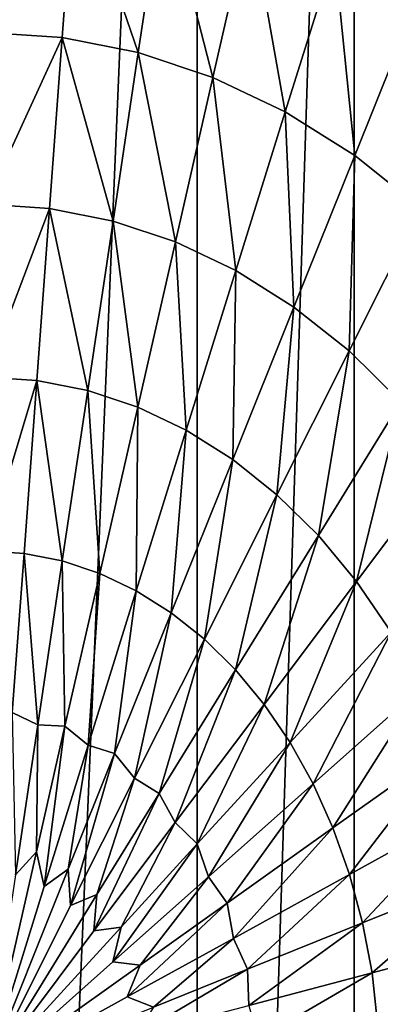
# Model space of a CAD drawing. Extents: x 0 to 4066, y 0 to 4394.
# Drawn here: x 2032 to 2074, y 2096 to 2209 of the extents above; entities that cross this region are included whole.
import ezdxf

# ---------------------------------------------------------------- set-up
doc = ezdxf.new("R2010")
doc.units = 0
doc.header["$LTSCALE"] = 25.4
doc.layers.get('0').update_dxf_attribs({"color": 13, "linetype": 'CONTINUOUS'})
doc.layers.add('HLADINA00', color=7, linetype='CONTINUOUS')

msp = doc.modelspace()

# ---------------------------------------------------------------- meshes
at = {"color": 17}
mesh = msp.add_polyface(dxfattribs=at)
corners = [(1814.28, 2039.11), (1816.91, 2031.98), (1813.66, 2034.26), (1814.49, 2040.75), (1814.65, 2041.76), (1816.53, 2053.6), (1818.03, 2061.55), (1829.19, 2197.9), (1816.91, 2144.03), (1792.39, 2183.34), (1819.53, 2069.07), (1837.85, 2246.16), (1824.83, 2208.62), (1810.91, 2242.82), (1829.19, 1978.11), (1845.77, 2262.14), (1849.13, 2247.55), (1845.75, 2262.11), (1850.7, 2270.8), (1849.13, 1930.23), (1876.42, 2306.75), (1875.97, 2291.07), (1874.89, 2304.86), (1875.97, 1896.06), (1912.22, 2377.65), (1915.21, 2373.68), (1912.12, 2376.17), (1945.98, 2353.32), (1918.63, 2370.73), (1921.86, 2367.74), (1924.09, 2365.53), (1924.91, 2364.71), (1927.77, 2361.64), (1930.44, 2358.54), (1837.79, 1886.76), (1853.28, 2274.92), (1856.44, 2279.95), (1861.03, 2286.64), (1862.64, 2288.99), (1865.21, 2292.44), (1865.29, 2292.55), (1813.64, 1932.98), (1812.95, 1938.21), (1810.32, 1990.18), (1810.31, 1985.58), (1810.44, 1993.47), (1810.63, 1998.92), (1810.77, 2002.69), (1811.61, 2015.29), (1811.72, 2016.43), (1812.56, 2025), (1818.97, 2066.5), (1812.76, 2088), (1782.96, 2120.2), (1815.76, 2070.87), (1803.75, 2075.5), (1801.74, 2076.1), (1807.87, 2074.09), (1810.79, 2072.96), (1811.87, 2072.55), (1908.67, 1866.25), (1872, 1850.17), (1878.41, 2309.04), (1881.7, 2312.83), (1883.99, 2315.45), (1892, 2324.03), (1892.76, 2324.78), (1898.82, 2330.84), (1908.67, 2326.78), (1909.67, 2341.06), (1912.22, 1823.61), (1910.08, 2341.43), (1918.68, 2348.96), (1945.98, 1850.82), (1924.68, 2353.9), (1928.43, 2356.98), (1956.92, 2402.29), (1956.92, 1812.05), (1986.46, 2369.66), (1986.46, 1844.02), (2004.37, 2414.85), (2004.37, 1807.49), (2028.56, 2375.18), (2028.56, 1842.23), (2052.75, 2414.85), (2052.75, 1807.49), (2070.66, 2369.66), (2070.66, 1844.02), (2100.2, 2402.29), (2100.2, 1812.05), (2111.14, 2353.32), (2111.14, 1850.87), (2144.9, 2377.65), (2144.9, 1823.82), (2145.19, 2373.46), (2148.45, 1866.18), (2148.45, 2326.78), (2181.15, 2291.07), (2185.12, 2341.88), (2207.99, 2247.55), (2181.15, 1894.46), (2219.33, 2296.36), (2227.93, 2197.9), (2207.99, 1929.9), (2246.21, 2242.82), (2220.93, 2054.75), (2224.7, 2056.55), (2228.59, 2058.23), (2245.7, 2190.87), (2229.67, 2058.64), (2240.21, 2144.03), (2232.59, 2059.77), (2236.71, 2061.18), (2264.73, 2183.34), (2240.94, 2062.46), (2244.36, 2088.01), (2274.17, 2120.2), (2245.27, 2063.59), (2249.69, 2064.59), (2250.51, 2064.75), (2254.21, 2065.46), (2258.82, 2066.18), (2263.51, 2066.76), (2263.99, 2066.8), (2228.74, 2002.11), (2227.93, 1978.11), (2227.61, 2013.66), (2230.03, 1978.94), (2228.85, 2000.97), (2230.02, 1979.15), (2229.69, 1988.37), (2229.83, 1984.6), (2228.36, 1931.65), (2221.49, 2052.18), (2222.43, 2047.23), (2223.93, 2039.28), (2225.81, 2027.44), (2225.97, 2026.43), (2226.18, 2024.79), (2230.15, 1972.66), (2228.43, 1932.36), (2229.06, 1938.99), (2229.62, 1947.99), (2229.82, 1951.16), (2229.96, 1955.91), (2230.18, 1963.46), (2219.33, 1885.44), (2185.12, 1849.06)]
mesh.append_faces([[corners[k] for k in face] for face in [(0, 1, 2), (7, 8, 9), (11, 12, 13), (15, 16, 17), (20, 21, 22), (24, 25, 26), (19, 23, 34), (14, 41, 42), (43, 14, 44), (8, 52, 53), (52, 55, 56), (23, 60, 61), (97, 96, 98), (99, 97, 101), (102, 99, 104), (110, 108, 113), (115, 110, 116), (122, 115, 123), (129, 130, 131), (144, 139, 145), (100, 103, 146), (95, 100, 147)]], dxfattribs={"vtx0": -1, "color": 17})
mesh.append_faces([[corners[k] for k in face] for face in [(12, 11, 7), (25, 27, 28), (28, 27, 29), (29, 27, 30), (30, 27, 31), (31, 27, 32), (32, 27, 33), (41, 14, 19), (54, 8, 10), (55, 52, 57), (57, 52, 58), (58, 52, 59), (59, 52, 54), (60, 69, 70), (70, 72, 73), (73, 76, 77), (77, 78, 79), (79, 80, 81), (81, 82, 83), (83, 84, 85), (85, 86, 87), (87, 88, 89), (89, 90, 91), (91, 92, 93), (93, 94, 95), (105, 102, 106), (107, 108, 109), (109, 110, 111), (111, 110, 112), (117, 115, 118), (118, 115, 119), (119, 115, 120), (120, 115, 121), (121, 115, 122), (124, 125, 126), (125, 124, 127), (127, 128, 129), (132, 139, 140), (140, 139, 141), (141, 139, 142), (142, 139, 143), (143, 139, 144)]], dxfattribs={"vtx0": -1, "vtx1": -1, "color": 17})
mesh.append_faces([[corners[k] for k in face] for face in [(8, 7, 10), (7, 11, 14), (16, 18, 19), (21, 20, 23), (23, 19, 18), (19, 14, 11), (14, 1, 6), (14, 10, 7), (52, 8, 54), (60, 23, 20), (73, 33, 27), (95, 96, 97), (97, 99, 100), (99, 102, 103), (103, 102, 105), (109, 108, 110), (114, 110, 115), (132, 138, 125), (103, 100, 99), (100, 95, 97)]], dxfattribs={"vtx0": -1, "vtx1": -1, "vtx2": -1, "color": 17})
mesh.append_faces([[corners[k] for k in face] for face in [(1, 0, 3), (1, 3, 4), (1, 4, 5), (1, 5, 6), (16, 15, 18), (25, 24, 27), (23, 18, 35), (23, 35, 36), (23, 36, 37), (23, 37, 38), (23, 38, 39), (23, 39, 40), (23, 40, 21), (19, 11, 16), (14, 43, 45), (14, 45, 46), (14, 46, 47), (14, 47, 48), (14, 48, 49), (14, 49, 50), (14, 50, 1), (14, 6, 51), (14, 51, 10), (60, 20, 62), (60, 62, 63), (60, 63, 64), (60, 64, 65), (60, 65, 66), (60, 66, 67), (60, 67, 68), (60, 68, 69), (70, 69, 71), (70, 71, 72), (73, 72, 74), (73, 74, 75), (73, 75, 33), (73, 27, 76), (77, 76, 78), (79, 78, 80), (81, 80, 82), (83, 82, 84), (85, 84, 86), (87, 86, 88), (89, 88, 90), (91, 90, 92), (93, 92, 94), (95, 94, 96), (102, 107, 106), (107, 102, 108), (110, 114, 112), (115, 117, 114), (127, 124, 128), (129, 128, 130), (105, 132, 103), (132, 105, 133), (132, 133, 134), (132, 134, 135), (132, 135, 136), (132, 136, 137), (132, 137, 138), (125, 138, 126), (132, 125, 139)]], dxfattribs={"vtx0": -1, "vtx2": -1, "color": 17})
at = {"layer": 'HLADINA00', "color": 17}
mesh = msp.add_polyface(dxfattribs=at)
corners = [(2028.56, 2207.12, 296.11), (2038.77, 2225.92, 291.23), (2028.56, 2226.59, 291.23), (2037.33, 2206.54, 296.11)]
mesh.append_faces([[corners[k] for k in face] for face in [(0, 1, 2), (1, 0, 3)]], dxfattribs={"vtx0": -1, "color": 17})
mesh = msp.add_polyface(dxfattribs=at)
corners = [(2046.02, 2204.83, 296.11), (2038.77, 2225.92, 291.23), (2037.33, 2206.54, 296.11), (2048.88, 2223.92, 291.23)]
mesh.append_faces([[corners[k] for k in face] for face in [(0, 1, 2), (1, 0, 3)]], dxfattribs={"vtx0": -1, "color": 17})
mesh = msp.add_polyface(dxfattribs=at)
corners = [(2054.54, 2201.99, 296.11), (2048.88, 2223.92, 291.23), (2046.02, 2204.83, 296.11), (2058.79, 2220.62, 291.23)]
mesh.append_faces([[corners[k] for k in face] for face in [(0, 1, 2), (1, 0, 3)]], dxfattribs={"vtx0": -1, "color": 17})
mesh = msp.add_polyface(dxfattribs=at)
corners = [(2062.81, 2198.05, 296.11), (2058.79, 2220.62, 291.23), (2054.54, 2201.99, 296.11), (2068.41, 2216.04, 291.23)]
mesh.append_faces([[corners[k] for k in face] for face in [(0, 1, 2), (1, 0, 3)]], dxfattribs={"vtx0": -1, "color": 17})
mesh = msp.add_polyface(dxfattribs=at)
corners = [(2070.75, 2193.05, 296.11), (2068.41, 2216.04, 291.23), (2062.81, 2198.05, 296.11), (2077.65, 2210.22, 291.23)]
mesh.append_faces([[corners[k] for k in face] for face in [(0, 1, 2), (1, 0, 3)]], dxfattribs={"vtx0": -1, "color": 17})
mesh = msp.add_polyface(dxfattribs=at)
corners = [(2078.29, 2187.04, 296.11), (2077.65, 2210.22, 291.23), (2070.75, 2193.05, 296.11), (2086.42, 2203.23, 291.23)]
mesh.append_faces([[corners[k] for k in face] for face in [(0, 1, 2), (1, 0, 3)]], dxfattribs={"vtx0": -1, "color": 17})
mesh = msp.add_polyface(dxfattribs=at)
corners = [(2028.56, 2187.5, 300.25), (2037.33, 2206.54, 296.11), (2028.56, 2207.12, 296.11), (2035.89, 2187.02, 300.25)]
mesh.append_faces([[corners[k] for k in face] for face in [(0, 1, 2), (1, 0, 3)]], dxfattribs={"vtx0": -1, "color": 17})
mesh = msp.add_polyface(dxfattribs=at)
corners = [(2043.15, 2185.58, 300.25), (2037.33, 2206.54, 296.11), (2035.89, 2187.02, 300.25), (2046.02, 2204.83, 296.11)]
mesh.append_faces([[corners[k] for k in face] for face in [(0, 1, 2), (1, 0, 3)]], dxfattribs={"vtx0": -1, "color": 17})
mesh = msp.add_polyface(dxfattribs=at)
corners = [(2050.26, 2183.21, 300.25), (2046.02, 2204.83, 296.11), (2043.15, 2185.58, 300.25), (2054.54, 2201.99, 296.11)]
mesh.append_faces([[corners[k] for k in face] for face in [(0, 1, 2), (1, 0, 3)]], dxfattribs={"vtx0": -1, "color": 17})
mesh = msp.add_polyface(dxfattribs=at)
corners = [(2057.17, 2179.92, 300.25), (2054.54, 2201.99, 296.11), (2050.26, 2183.21, 300.25), (2062.81, 2198.05, 296.11)]
mesh.append_faces([[corners[k] for k in face] for face in [(0, 1, 2), (1, 0, 3)]], dxfattribs={"vtx0": -1, "color": 17})
mesh = msp.add_polyface(dxfattribs=at)
corners = [(2063.8, 2175.75, 300.25), (2062.81, 2198.05, 296.11), (2057.17, 2179.92, 300.25), (2070.75, 2193.05, 296.11)]
mesh.append_faces([[corners[k] for k in face] for face in [(0, 1, 2), (1, 0, 3)]], dxfattribs={"vtx0": -1, "color": 17})
mesh = msp.add_polyface(dxfattribs=at)
corners = [(2070.1, 2170.73, 300.25), (2070.75, 2193.05, 296.11), (2063.8, 2175.75, 300.25), (2078.29, 2187.04, 296.11)]
mesh.append_faces([[corners[k] for k in face] for face in [(0, 1, 2), (1, 0, 3)]], dxfattribs={"vtx0": -1, "color": 17})
mesh = msp.add_polyface(dxfattribs=at)
corners = [(2028.56, 2167.75, 303.65), (2035.89, 2187.02, 300.25), (2028.56, 2187.5, 300.25), (2034.43, 2167.36, 303.65)]
mesh.append_faces([[corners[k] for k in face] for face in [(0, 1, 2), (1, 0, 3)]], dxfattribs={"vtx0": -1, "color": 17})
mesh = msp.add_polyface(dxfattribs=at)
corners = [(2040.25, 2166.22, 303.65), (2035.89, 2187.02, 300.25), (2034.43, 2167.36, 303.65), (2043.15, 2185.58, 300.25)]
mesh.append_faces([[corners[k] for k in face] for face in [(0, 1, 2), (1, 0, 3)]], dxfattribs={"vtx0": -1, "color": 17})
mesh = msp.add_polyface(dxfattribs=at)
corners = [(2075.99, 2164.91, 300.25), (2078.29, 2187.04, 296.11), (2070.1, 2170.73, 300.25), (2085.34, 2180.08, 296.11)]
mesh.append_faces([[corners[k] for k in face] for face in [(0, 1, 2), (1, 0, 3)]], dxfattribs={"vtx0": -1, "color": 17})
mesh = msp.add_polyface(dxfattribs=at)
corners = [(2045.96, 2164.31, 303.65), (2043.15, 2185.58, 300.25), (2040.25, 2166.22, 303.65), (2050.26, 2183.21, 300.25)]
mesh.append_faces([[corners[k] for k in face] for face in [(0, 1, 2), (1, 0, 3)]], dxfattribs={"vtx0": -1, "color": 17})
mesh = msp.add_polyface(dxfattribs=at)
corners = [(2051.49, 2161.68, 303.65), (2050.26, 2183.21, 300.25), (2045.96, 2164.31, 303.65), (2057.17, 2179.92, 300.25)]
mesh.append_faces([[corners[k] for k in face] for face in [(0, 1, 2), (1, 0, 3)]], dxfattribs={"vtx0": -1, "color": 17})
mesh = msp.add_polyface(dxfattribs=at)
corners = [(2056.81, 2158.33, 303.65), (2057.17, 2179.92, 300.25), (2051.49, 2161.68, 303.65), (2063.8, 2175.75, 300.25)]
mesh.append_faces([[corners[k] for k in face] for face in [(0, 1, 2), (1, 0, 3)]], dxfattribs={"vtx0": -1, "color": 17})
mesh = msp.add_polyface(dxfattribs=at)
corners = [(2061.85, 2154.31, 303.65), (2063.8, 2175.75, 300.25), (2056.81, 2158.33, 303.65), (2070.1, 2170.73, 300.25)]
mesh.append_faces([[corners[k] for k in face] for face in [(0, 1, 2), (1, 0, 3)]], dxfattribs={"vtx0": -1, "color": 17})
mesh = msp.add_polyface(dxfattribs=at)
corners = [(2066.58, 2149.65, 303.65), (2070.1, 2170.73, 300.25), (2061.85, 2154.31, 303.65), (2075.99, 2164.91, 300.25)]
mesh.append_faces([[corners[k] for k in face] for face in [(0, 1, 2), (1, 0, 3)]], dxfattribs={"vtx0": -1, "color": 17})
mesh = msp.add_polyface(dxfattribs=at)
corners = [(2028.56, 2147.9, 306.29), (2034.43, 2167.36, 303.65), (2028.56, 2167.75, 303.65), (2032.97, 2147.61, 306.29)]
mesh.append_faces([[corners[k] for k in face] for face in [(0, 1, 2), (1, 0, 3)]], dxfattribs={"vtx0": -1, "color": 17})
mesh = msp.add_polyface(dxfattribs=at)
corners = [(2037.34, 2146.75, 306.29), (2034.43, 2167.36, 303.65), (2032.97, 2147.61, 306.29), (2040.25, 2166.22, 303.65)]
mesh.append_faces([[corners[k] for k in face] for face in [(0, 1, 2), (1, 0, 3)]], dxfattribs={"vtx0": -1, "color": 17})
mesh = msp.add_polyface(dxfattribs=at)
corners = [(2041.63, 2145.32, 306.29), (2040.25, 2166.22, 303.65), (2037.34, 2146.75, 306.29), (2045.96, 2164.31, 303.65)]
mesh.append_faces([[corners[k] for k in face] for face in [(0, 1, 2), (1, 0, 3)]], dxfattribs={"vtx0": -1, "color": 17})
mesh = msp.add_polyface(dxfattribs=at)
corners = [(2045.78, 2143.34, 306.29), (2045.96, 2164.31, 303.65), (2041.63, 2145.32, 306.29), (2051.49, 2161.68, 303.65)]
mesh.append_faces([[corners[k] for k in face] for face in [(0, 1, 2), (1, 0, 3)]], dxfattribs={"vtx0": -1, "color": 17})
mesh = msp.add_polyface(dxfattribs=at)
corners = [(2070.93, 2144.39, 303.65), (2075.99, 2164.91, 300.25), (2066.58, 2149.65, 303.65), (2081.43, 2158.36, 300.25)]
mesh.append_faces([[corners[k] for k in face] for face in [(0, 1, 2), (1, 0, 3)]], dxfattribs={"vtx0": -1, "color": 17})
mesh = msp.add_polyface(dxfattribs=at)
corners = [(2049.78, 2140.83, 306.29), (2051.49, 2161.68, 303.65), (2045.78, 2143.34, 306.29), (2056.81, 2158.33, 303.65)]
mesh.append_faces([[corners[k] for k in face] for face in [(0, 1, 2), (1, 0, 3)]], dxfattribs={"vtx0": -1, "color": 17})
mesh = msp.add_polyface(dxfattribs=at)
corners = [(2053.57, 2137.81, 306.29), (2056.81, 2158.33, 303.65), (2049.78, 2140.83, 306.29), (2061.85, 2154.31, 303.65)]
mesh.append_faces([[corners[k] for k in face] for face in [(0, 1, 2), (1, 0, 3)]], dxfattribs={"vtx0": -1, "color": 17})
mesh = msp.add_polyface(dxfattribs=at)
corners = [(2074.88, 2138.59, 303.65), (2081.43, 2158.36, 300.25), (2070.93, 2144.39, 303.65), (2086.35, 2151.12, 300.25)]
mesh.append_faces([[corners[k] for k in face] for face in [(0, 1, 2), (1, 0, 3)]], dxfattribs={"vtx0": -1, "color": 17})
mesh = msp.add_polyface(dxfattribs=at)
corners = [(2057.11, 2134.31, 306.29), (2061.85, 2154.31, 303.65), (2053.57, 2137.81, 306.29), (2066.58, 2149.65, 303.65)]
mesh.append_faces([[corners[k] for k in face] for face in [(0, 1, 2), (1, 0, 3)]], dxfattribs={"vtx0": -1, "color": 17})
mesh = msp.add_polyface(dxfattribs=at)
corners = [(2060.39, 2130.36, 306.29), (2066.58, 2149.65, 303.65), (2057.11, 2134.31, 306.29), (2070.93, 2144.39, 303.65)]
mesh.append_faces([[corners[k] for k in face] for face in [(0, 1, 2), (1, 0, 3)]], dxfattribs={"vtx0": -1, "color": 17})
mesh = msp.add_polyface(dxfattribs=at)
corners = [(2032.97, 2147.61, 306.29), (2028.56, 2147.9, 306.29), (2031.63, 2129.44, 308.12)]
mesh.append_faces([[corners[k] for k in face] for face in [(0, 1, 2)]], dxfattribs={"color": 17})
mesh = msp.add_polyface(dxfattribs=at)
corners = [(2034.54, 2128.02, 308.15), (2032.97, 2147.61, 306.29), (2031.63, 2129.44, 308.12)]
mesh.append_faces([[corners[k] for k in face] for face in [(0, 1, 2)]], dxfattribs={"color": 17})
mesh = msp.add_polyface(dxfattribs=at)
corners = [(2037.34, 2146.75, 306.29), (2032.97, 2147.61, 306.29), (2034.54, 2128.02, 308.15)]
mesh.append_faces([[corners[k] for k in face] for face in [(0, 1, 2)]], dxfattribs={"color": 17})
mesh = msp.add_polyface(dxfattribs=at)
corners = [(2037.64, 2127.85, 308.12), (2037.34, 2146.75, 306.29), (2034.54, 2128.02, 308.15)]
mesh.append_faces([[corners[k] for k in face] for face in [(0, 1, 2)]], dxfattribs={"color": 17})
mesh = msp.add_polyface(dxfattribs=at)
corners = [(2041.63, 2145.32, 306.29), (2037.34, 2146.75, 306.29), (2037.64, 2127.85, 308.12)]
mesh.append_faces([[corners[k] for k in face] for face in [(0, 1, 2)]], dxfattribs={"color": 17})
mesh = msp.add_polyface(dxfattribs=at)
corners = [(2041.63, 2145.32, 306.29), (2037.64, 2127.85, 308.12), (2040.29, 2125.7, 308.15)]
mesh.append_faces([[corners[k] for k in face] for face in [(0, 1, 2)]], dxfattribs={"color": 17})
mesh = msp.add_polyface(dxfattribs=at)
corners = [(2045.78, 2143.34, 306.29), (2041.63, 2145.32, 306.29), (2040.29, 2125.7, 308.15)]
mesh.append_faces([[corners[k] for k in face] for face in [(0, 1, 2)]], dxfattribs={"color": 17})
mesh = msp.add_polyface(dxfattribs=at)
corners = [(2063.35, 2126, 306.29), (2070.93, 2144.39, 303.65), (2060.39, 2130.36, 306.29), (2074.88, 2138.59, 303.65)]
mesh.append_faces([[corners[k] for k in face] for face in [(0, 1, 2), (1, 0, 3)]], dxfattribs={"vtx0": -1, "color": 17})
mesh = msp.add_polyface(dxfattribs=at)
corners = [(2045.78, 2143.34, 306.29), (2040.29, 2125.7, 308.15), (2043.31, 2124.73, 308.12)]
mesh.append_faces([[corners[k] for k in face] for face in [(0, 1, 2)]], dxfattribs={"color": 17})
mesh = msp.add_polyface(dxfattribs=at)
corners = [(2049.78, 2140.83, 306.29), (2045.78, 2143.34, 306.29), (2043.31, 2124.73, 308.12)]
mesh.append_faces([[corners[k] for k in face] for face in [(0, 1, 2)]], dxfattribs={"color": 17})
mesh = msp.add_polyface(dxfattribs=at)
corners = [(2049.78, 2140.83, 306.29), (2043.31, 2124.73, 308.12), (2045.6, 2121.93, 308.15)]
mesh.append_faces([[corners[k] for k in face] for face in [(0, 1, 2)]], dxfattribs={"color": 17})
mesh = msp.add_polyface(dxfattribs=at)
corners = [(2053.57, 2137.81, 306.29), (2049.78, 2140.83, 306.29), (2045.6, 2121.93, 308.15)]
mesh.append_faces([[corners[k] for k in face] for face in [(0, 1, 2)]], dxfattribs={"color": 17})
mesh = msp.add_polyface(dxfattribs=at)
corners = [(2065.98, 2121.28, 306.29), (2074.88, 2138.59, 303.65), (2063.35, 2126, 306.29), (2078.39, 2132.31, 303.65)]
mesh.append_faces([[corners[k] for k in face] for face in [(0, 1, 2), (1, 0, 3)]], dxfattribs={"vtx0": -1, "color": 17})
mesh = msp.add_polyface(dxfattribs=at)
corners = [(2053.57, 2137.81, 306.29), (2045.6, 2121.93, 308.15), (2048.41, 2120.19, 308.12)]
mesh.append_faces([[corners[k] for k in face] for face in [(0, 1, 2)]], dxfattribs={"color": 17})
mesh = msp.add_polyface(dxfattribs=at)
corners = [(2057.11, 2134.31, 306.29), (2053.57, 2137.81, 306.29), (2048.41, 2120.19, 308.12)]
mesh.append_faces([[corners[k] for k in face] for face in [(0, 1, 2)]], dxfattribs={"color": 17})
mesh = msp.add_polyface(dxfattribs=at)
corners = [(2057.11, 2134.31, 306.29), (2048.41, 2120.19, 308.12), (2050.24, 2116.86, 308.15)]
mesh.append_faces([[corners[k] for k in face] for face in [(0, 1, 2)]], dxfattribs={"color": 17})
mesh = msp.add_polyface(dxfattribs=at)
corners = [(2060.39, 2130.36, 306.29), (2057.11, 2134.31, 306.29), (2050.24, 2116.86, 308.15)]
mesh.append_faces([[corners[k] for k in face] for face in [(0, 1, 2)]], dxfattribs={"color": 17})
mesh = msp.add_polyface(dxfattribs=at)
corners = [(2068.25, 2116.24, 306.29), (2078.39, 2132.31, 303.65), (2065.98, 2121.28, 306.29), (2081.41, 2125.6, 303.65)]
mesh.append_faces([[corners[k] for k in face] for face in [(0, 1, 2), (1, 0, 3)]], dxfattribs={"vtx0": -1, "color": 17})
mesh = msp.add_polyface(dxfattribs=at)
corners = [(2034.54, 2128.02, 308.15), (2031.63, 2129.44, 308.12), (2031.98, 2110.87, 309.2)]
mesh.append_faces([[corners[k] for k in face] for face in [(0, 1, 2)]], dxfattribs={"color": 17})
mesh = msp.add_polyface(dxfattribs=at)
corners = [(2060.39, 2130.36, 306.29), (2050.24, 2116.86, 308.15), (2052.75, 2114.42, 308.12)]
mesh.append_faces([[corners[k] for k in face] for face in [(0, 1, 2)]], dxfattribs={"color": 17})
mesh = msp.add_polyface(dxfattribs=at)
corners = [(2063.35, 2126, 306.29), (2060.39, 2130.36, 306.29), (2052.75, 2114.42, 308.12)]
mesh.append_faces([[corners[k] for k in face] for face in [(0, 1, 2)]], dxfattribs={"color": 17})
mesh = msp.add_polyface(dxfattribs=at)
corners = [(2034.54, 2128.02, 308.15), (2031.98, 2110.87, 309.2), (2034.38, 2113.52, 309.07)]
mesh.append_faces([[corners[k] for k in face] for face in [(0, 1, 2)]], dxfattribs={"color": 17})
mesh = msp.add_polyface(dxfattribs=at)
corners = [(2037.64, 2127.85, 308.12), (2034.54, 2128.02, 308.15), (2034.38, 2113.52, 309.07)]
mesh.append_faces([[corners[k] for k in face] for face in [(0, 1, 2)]], dxfattribs={"color": 17})
mesh = msp.add_polyface(dxfattribs=at)
corners = [(2037.64, 2127.85, 308.12), (2034.38, 2113.52, 309.07), (2035.27, 2109.55, 309.2)]
mesh.append_faces([[corners[k] for k in face] for face in [(0, 1, 2)]], dxfattribs={"color": 17})
mesh = msp.add_polyface(dxfattribs=at)
corners = [(2040.29, 2125.7, 308.15), (2037.64, 2127.85, 308.12), (2035.27, 2109.55, 309.2)]
mesh.append_faces([[corners[k] for k in face] for face in [(0, 1, 2)]], dxfattribs={"color": 17})
mesh = msp.add_polyface(dxfattribs=at)
corners = [(2040.29, 2125.7, 308.15), (2035.27, 2109.55, 309.2), (2038.01, 2111.52, 309.07)]
mesh.append_faces([[corners[k] for k in face] for face in [(0, 1, 2)]], dxfattribs={"color": 17})
mesh = msp.add_polyface(dxfattribs=at)
corners = [(2043.31, 2124.73, 308.12), (2040.29, 2125.7, 308.15), (2038.01, 2111.52, 309.07)]
mesh.append_faces([[corners[k] for k in face] for face in [(0, 1, 2)]], dxfattribs={"color": 17})
mesh = msp.add_polyface(dxfattribs=at)
corners = [(2063.35, 2126, 306.29), (2052.75, 2114.42, 308.12), (2054.05, 2110.67, 308.15)]
mesh.append_faces([[corners[k] for k in face] for face in [(0, 1, 2)]], dxfattribs={"color": 17})
mesh = msp.add_polyface(dxfattribs=at)
corners = [(2065.98, 2121.28, 306.29), (2063.35, 2126, 306.29), (2054.05, 2110.67, 308.15)]
mesh.append_faces([[corners[k] for k in face] for face in [(0, 1, 2)]], dxfattribs={"color": 17})
mesh = msp.add_polyface(dxfattribs=at)
corners = [(2070.14, 2110.93, 306.29), (2081.41, 2125.6, 303.65), (2068.25, 2116.24, 306.29), (2083.92, 2118.52, 303.65)]
mesh.append_faces([[corners[k] for k in face] for face in [(0, 1, 2), (1, 0, 3)]], dxfattribs={"vtx0": -1, "color": 17})
mesh = msp.add_polyface(dxfattribs=at)
corners = [(2043.31, 2124.73, 308.12), (2038.01, 2111.52, 309.07), (2038.29, 2107.39, 309.2)]
mesh.append_faces([[corners[k] for k in face] for face in [(0, 1, 2)]], dxfattribs={"color": 17})
mesh = msp.add_polyface(dxfattribs=at)
corners = [(2045.6, 2121.93, 308.15), (2043.31, 2124.73, 308.12), (2038.29, 2107.39, 309.2)]
mesh.append_faces([[corners[k] for k in face] for face in [(0, 1, 2)]], dxfattribs={"color": 17})
mesh = msp.add_polyface(dxfattribs=at)
corners = [(2045.6, 2121.93, 308.15), (2038.29, 2107.39, 309.2), (2041.27, 2108.62, 309.07)]
mesh.append_faces([[corners[k] for k in face] for face in [(0, 1, 2)]], dxfattribs={"color": 17})
mesh = msp.add_polyface(dxfattribs=at)
corners = [(2048.41, 2120.19, 308.12), (2045.6, 2121.93, 308.15), (2041.27, 2108.62, 309.07)]
mesh.append_faces([[corners[k] for k in face] for face in [(0, 1, 2)]], dxfattribs={"color": 17})
mesh = msp.add_polyface(dxfattribs=at)
corners = [(2065.98, 2121.28, 306.29), (2054.05, 2110.67, 308.15), (2056.16, 2107.63, 308.12)]
mesh.append_faces([[corners[k] for k in face] for face in [(0, 1, 2)]], dxfattribs={"color": 17})
mesh = msp.add_polyface(dxfattribs=at)
corners = [(2068.25, 2116.24, 306.29), (2065.98, 2121.28, 306.29), (2056.16, 2107.63, 308.12)]
mesh.append_faces([[corners[k] for k in face] for face in [(0, 1, 2)]], dxfattribs={"color": 17})
mesh = msp.add_polyface(dxfattribs=at)
corners = [(2048.41, 2120.19, 308.12), (2041.27, 2108.62, 309.07), (2040.95, 2104.49, 309.2)]
mesh.append_faces([[corners[k] for k in face] for face in [(0, 1, 2)]], dxfattribs={"color": 17})
mesh = msp.add_polyface(dxfattribs=at)
corners = [(2050.24, 2116.86, 308.15), (2048.41, 2120.19, 308.12), (2040.95, 2104.49, 309.2)]
mesh.append_faces([[corners[k] for k in face] for face in [(0, 1, 2)]], dxfattribs={"color": 17})
mesh = msp.add_polyface(dxfattribs=at)
corners = [(2071.63, 2105.39, 306.29), (2083.92, 2118.52, 303.65), (2070.14, 2110.93, 306.29), (2085.9, 2111.15, 303.65)]
mesh.append_faces([[corners[k] for k in face] for face in [(0, 1, 2), (1, 0, 3)]], dxfattribs={"vtx0": -1, "color": 17})
mesh = msp.add_polyface(dxfattribs=at)
corners = [(2050.24, 2116.86, 308.15), (2040.95, 2104.49, 309.2), (2044.05, 2104.92, 309.07)]
mesh.append_faces([[corners[k] for k in face] for face in [(0, 1, 2)]], dxfattribs={"color": 17})
mesh = msp.add_polyface(dxfattribs=at)
corners = [(2052.75, 2114.42, 308.12), (2050.24, 2116.86, 308.15), (2044.05, 2104.92, 309.07)]
mesh.append_faces([[corners[k] for k in face] for face in [(0, 1, 2)]], dxfattribs={"color": 17})
mesh = msp.add_polyface(dxfattribs=at)
corners = [(2068.25, 2116.24, 306.29), (2056.16, 2107.63, 308.12), (2056.89, 2103.62, 308.15)]
mesh.append_faces([[corners[k] for k in face] for face in [(0, 1, 2)]], dxfattribs={"color": 17})
mesh = msp.add_polyface(dxfattribs=at)
corners = [(2070.14, 2110.93, 306.29), (2068.25, 2116.24, 306.29), (2056.89, 2103.62, 308.15)]
mesh.append_faces([[corners[k] for k in face] for face in [(0, 1, 2)]], dxfattribs={"color": 17})
mesh = msp.add_polyface(dxfattribs=at)
corners = [(2052.75, 2114.42, 308.12), (2044.05, 2104.92, 309.07), (2043.13, 2100.96, 309.2)]
mesh.append_faces([[corners[k] for k in face] for face in [(0, 1, 2)]], dxfattribs={"color": 17})
mesh = msp.add_polyface(dxfattribs=at)
corners = [(2054.05, 2110.67, 308.15), (2052.75, 2114.42, 308.12), (2043.13, 2100.96, 309.2)]
mesh.append_faces([[corners[k] for k in face] for face in [(0, 1, 2)]], dxfattribs={"color": 17})
mesh = msp.add_polyface(dxfattribs=at)
corners = [(2034.38, 2113.52, 309.07), (2031.98, 2110.87, 309.2), (2028.56, 2088, 310)]
mesh.append_faces([[corners[k] for k in face] for face in [(0, 1, 2)]], dxfattribs={"color": 17})
mesh = msp.add_polyface(dxfattribs=at)
corners = [(2035.27, 2109.55, 309.2), (2034.38, 2113.52, 309.07), (2028.56, 2088, 310)]
mesh.append_faces([[corners[k] for k in face] for face in [(0, 1, 2)]], dxfattribs={"color": 17})
mesh = msp.add_polyface(dxfattribs=at)
corners = [(2038.01, 2111.52, 309.07), (2035.27, 2109.55, 309.2), (2028.56, 2088, 310)]
mesh.append_faces([[corners[k] for k in face] for face in [(0, 1, 2)]], dxfattribs={"color": 17})
mesh = msp.add_polyface(dxfattribs=at)
corners = [(2038.29, 2107.39, 309.2), (2038.01, 2111.52, 309.07), (2028.56, 2088, 310)]
mesh.append_faces([[corners[k] for k in face] for face in [(0, 1, 2)]], dxfattribs={"color": 17})
mesh = msp.add_polyface(dxfattribs=at)
corners = [(2054.05, 2110.67, 308.15), (2043.13, 2100.96, 309.2), (2046.23, 2100.57, 309.07)]
mesh.append_faces([[corners[k] for k in face] for face in [(0, 1, 2)]], dxfattribs={"color": 17})
mesh = msp.add_polyface(dxfattribs=at)
corners = [(2056.16, 2107.63, 308.12), (2054.05, 2110.67, 308.15), (2046.23, 2100.57, 309.07)]
mesh.append_faces([[corners[k] for k in face] for face in [(0, 1, 2)]], dxfattribs={"color": 17})
mesh = msp.add_polyface(dxfattribs=at)
corners = [(2070.14, 2110.93, 306.29), (2056.89, 2103.62, 308.15), (2058.5, 2100.09, 308.12)]
mesh.append_faces([[corners[k] for k in face] for face in [(0, 1, 2)]], dxfattribs={"color": 17})
mesh = msp.add_polyface(dxfattribs=at)
corners = [(2071.63, 2105.39, 306.29), (2070.14, 2110.93, 306.29), (2058.5, 2100.09, 308.12)]
mesh.append_faces([[corners[k] for k in face] for face in [(0, 1, 2)]], dxfattribs={"color": 17})
mesh = msp.add_polyface(dxfattribs=at)
corners = [(2072.71, 2099.69, 306.29), (2085.9, 2111.15, 303.65), (2071.63, 2105.39, 306.29), (2087.33, 2103.56, 303.65)]
mesh.append_faces([[corners[k] for k in face] for face in [(0, 1, 2), (1, 0, 3)]], dxfattribs={"vtx0": -1, "color": 17})
mesh = msp.add_polyface(dxfattribs=at)
corners = [(2041.27, 2108.62, 309.07), (2038.29, 2107.39, 309.2), (2028.56, 2088, 310)]
mesh.append_faces([[corners[k] for k in face] for face in [(0, 1, 2)]], dxfattribs={"color": 17})
mesh = msp.add_polyface(dxfattribs=at)
corners = [(2041.27, 2108.62, 309.07), (2028.56, 2088, 310), (2040.95, 2104.49, 309.2)]
mesh.append_faces([[corners[k] for k in face] for face in [(0, 1, 2)]], dxfattribs={"color": 17})
mesh = msp.add_polyface(dxfattribs=at)
corners = [(2056.16, 2107.63, 308.12), (2046.23, 2100.57, 309.07), (2044.75, 2096.93, 309.2)]
mesh.append_faces([[corners[k] for k in face] for face in [(0, 1, 2)]], dxfattribs={"color": 17})
mesh = msp.add_polyface(dxfattribs=at)
corners = [(2056.89, 2103.62, 308.15), (2056.16, 2107.63, 308.12), (2044.75, 2096.93, 309.2)]
mesh.append_faces([[corners[k] for k in face] for face in [(0, 1, 2)]], dxfattribs={"color": 17})
mesh = msp.add_polyface(dxfattribs=at)
corners = [(2044.05, 2104.92, 309.07), (2040.95, 2104.49, 309.2), (2028.56, 2088, 310)]
mesh.append_faces([[corners[k] for k in face] for face in [(0, 1, 2)]], dxfattribs={"color": 17})
mesh = msp.add_polyface(dxfattribs=at)
corners = [(2044.05, 2104.92, 309.07), (2028.56, 2088, 310), (2043.13, 2100.96, 309.2)]
mesh.append_faces([[corners[k] for k in face] for face in [(0, 1, 2)]], dxfattribs={"color": 17})
mesh = msp.add_polyface(dxfattribs=at)
corners = [(2071.63, 2105.39, 306.29), (2058.5, 2100.09, 308.12), (2058.63, 2095.97, 308.15)]
mesh.append_faces([[corners[k] for k in face] for face in [(0, 1, 2)]], dxfattribs={"color": 17})
mesh = msp.add_polyface(dxfattribs=at)
corners = [(2072.71, 2099.69, 306.29), (2071.63, 2105.39, 306.29), (2058.63, 2095.97, 308.15)]
mesh.append_faces([[corners[k] for k in face] for face in [(0, 1, 2)]], dxfattribs={"color": 17})
mesh = msp.add_polyface(dxfattribs=at)
corners = [(2056.89, 2103.62, 308.15), (2044.75, 2096.93, 309.2), (2047.74, 2095.75, 309.07)]
mesh.append_faces([[corners[k] for k in face] for face in [(0, 1, 2)]], dxfattribs={"color": 17})
mesh = msp.add_polyface(dxfattribs=at)
corners = [(2058.5, 2100.09, 308.12), (2056.89, 2103.62, 308.15), (2047.74, 2095.75, 309.07)]
mesh.append_faces([[corners[k] for k in face] for face in [(0, 1, 2)]], dxfattribs={"color": 17})
mesh = msp.add_polyface(dxfattribs=at)
corners = [(2073.35, 2093.88, 306.29), (2087.33, 2103.56, 303.65), (2072.71, 2099.69, 306.29), (2087.97, 2095.79, 303.69), (2088.15, 2096.22, 303.65)]
mesh.append_faces([[corners[k] for k in face] for face in [(0, 1, 2), (1, 3, 4)]], dxfattribs={"vtx0": -1, "color": 17})
mesh.append_faces([[corners[k] for k in face] for face in [(1, 0, 3)]], dxfattribs={"vtx0": -1, "vtx2": -1, "color": 17})
mesh = msp.add_polyface(dxfattribs=at)
corners = [(2046.23, 2100.57, 309.07), (2043.13, 2100.96, 309.2), (2028.56, 2088, 310)]
mesh.append_faces([[corners[k] for k in face] for face in [(0, 1, 2)]], dxfattribs={"color": 17})
mesh = msp.add_polyface(dxfattribs=at)
corners = [(2046.23, 2100.57, 309.07), (2028.56, 2088, 310), (2044.75, 2096.93, 309.2)]
mesh.append_faces([[corners[k] for k in face] for face in [(0, 1, 2)]], dxfattribs={"color": 17})
mesh = msp.add_polyface(dxfattribs=at)
corners = [(2058.63, 2095.97, 308.15), (2058.5, 2100.09, 308.12), (2045.75, 2092.55, 309.2)]
mesh.append_faces([[corners[k] for k in face] for face in [(0, 1, 2)]], dxfattribs={"color": 17})
mesh = msp.add_polyface(dxfattribs=at)
corners = [(2058.5, 2100.09, 308.12), (2047.74, 2095.75, 309.07), (2045.75, 2092.55, 309.2)]
mesh.append_faces([[corners[k] for k in face] for face in [(0, 1, 2)]], dxfattribs={"color": 17})
mesh = msp.add_polyface(dxfattribs=at)
corners = [(2072.71, 2099.69, 306.29), (2058.63, 2095.97, 308.15), (2059.7, 2092.09, 308.12)]
mesh.append_faces([[corners[k] for k in face] for face in [(0, 1, 2)]], dxfattribs={"color": 17})
mesh = msp.add_polyface(dxfattribs=at)
corners = [(2073.35, 2093.88, 306.29), (2072.71, 2099.69, 306.29), (2059.7, 2092.09, 308.12)]
mesh.append_faces([[corners[k] for k in face] for face in [(0, 1, 2)]], dxfattribs={"color": 17})
mesh = msp.add_polyface(dxfattribs=at)
corners = [(2047.74, 2095.75, 309.07), (2044.75, 2096.93, 309.2), (2028.56, 2088, 310)]
mesh.append_faces([[corners[k] for k in face] for face in [(0, 1, 2)]], dxfattribs={"color": 17})

doc.saveas('drawing.dxf')
